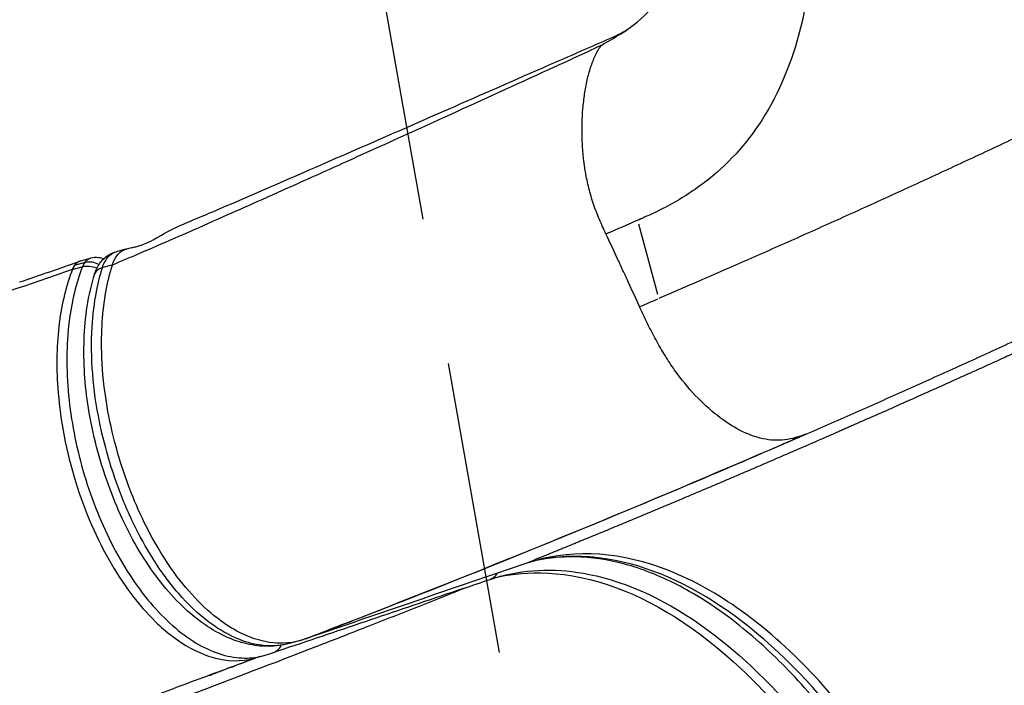
# Model space of a CAD drawing. Units: millimetres. Extents: x 0 to 59400, y 0 to 21000.
# Drawn here: x 6714 to 6874, y 10598 to 10706 of the extents above; entities that cross this region are included whole.
import ezdxf

# ---------------------------------------------------------------- set-up
doc = ezdxf.new("R2010")
doc.units = ezdxf.units.MM
doc.header["$LTSCALE"] = 15
doc.linetypes.add('HIDDEN2', pattern=[4.7625, 3.175, -1.5875])
for name, color, linetype in [('P001', 131, 'Continuous'), ('P019', 71, 'Continuous'), ('P901', 135, 'Continuous')]:
    doc.layers.add(name, color=color, linetype=linetype)

# ---------------------------------------------------------------- blocks, each defined once
blk = doc.blocks.new('PWS_バナナスライダーマット')
at = {"layer": 'P001'}
blk.add_lwpolyline([(307.53, -1961.06), (206.94, -1911.99)], dxfattribs=at)
at = {"layer": 'P901', "linetype": 'HIDDEN2'}
blk.add_lwpolyline([(-55.1, -2896.79), (16.28, -2931.6), (454.65, -2032.81), (307.53, -1961.06)], dxfattribs=at)

msp = doc.modelspace()

# ---------------------------------------------------------------- linework, layer by layer
at = {"layer": 'P001', "extrusion": (-1.22465e-16, -1, 2.96654e-13)}
for p, q in [((6817.72, 10661.41), (6814.65, 10672.84)), ((6731.29, 10668.76), (6729.8, 10668.37)), ((6722.78, 10665.53), (6724.24, 10665.92)), ((6723.18, 10666.25), (6724.64, 10666.63)), ((6724.01, 10666.86), (6725.63, 10667.29)), ((6729.09, 10666.18), (6727.63, 10665.79)), ((6759.48, 10605.17), (6757.86, 10604.74)), ((6751.97, 10602.32), (6753.59, 10602.75))]:
    msp.add_line(p, q, dxfattribs=at)
at = {"layer": 'P001', "extrusion": (-1.37865e-16, 2.19201e-16, -1)}
msp.add_ellipse((6808.86, 10702.31), major_axis=(4.55, 2.35), ratio=0.044539, start_param=1.667754, end_param=1.703513, dxfattribs=at)
at = {"layer": 'P001', "extrusion": (7.4294e-29, 1.87786e-28, -1)}
msp.add_ellipse((6725.87, 10663.85), major_axis=(2.79, -1.1), ratio=0.676377, start_param=3.926519, end_param=4.692287, dxfattribs=at)
at = {"layer": 'P001', "extrusion": (3.09517e-29, 3.98866e-29, -1)}
msp.add_ellipse((6726.03, 10664.14), major_axis=(2.37, -1.84), ratio=0.775865, start_param=3.719245, end_param=4.48671, dxfattribs=at)
at = {"layer": 'P001'}
for centre, major_axis, ratio, start_param, end_param in [((6729.15, 10663.84), (2.86, -0.89), 0.635493, 3.141483, 3.141592), ((6729.15, 10663.84), (2.86, -0.89), 0.635493, 2.389865, 3.101925), ((7078.27, 12130.74), (-1137.98, -1457.3), 0.539764, 0.77445, 0.776524), ((5358.9, 13354.81), (1881.01, -2483.25), 0.786903, -0.188464, -0.187963), ((6789.52, 10618), (0.96, -2.84), 0.839344, 1.267223, 1.267299), ((6789.52, 10618), (0.96, -2.84), 0.839368, 0.000012, 0.000068), ((6789.52, 10618), (0.96, -2.84), 0.839368, 0.031489, 0.597286), ((6754.33, 10606.12), (0.96, -2.84), 0.839336, 0.035633, 0.667458), ((6754.33, 10606.12), (0.96, -2.84), 0.839336, 0, 0.000532)]:
    msp.add_ellipse(centre, major_axis=major_axis, ratio=ratio, start_param=start_param, end_param=end_param, dxfattribs=at)
for points, knots in [([(6831.23, 10779.35), (6831.92, 10777.77), (6832.56, 10776.2), (6833.18, 10774.62), (6834.28, 10771.83), (6835.3, 10769.02), (6836.2, 10766.21), (6836.32, 10765.83), (6836.44, 10765.45), (6836.56, 10765.07), (6838.52, 10758.81), (6840, 10752.51), (6841.11, 10746.22), (6842.28, 10739.58), (6842.96, 10732.98), (6843.08, 10726.5), (6843.2, 10719.74), (6842.72, 10713.07), (6841.36, 10706.78), (6840.17, 10701.27), (6838.3, 10696.06), (6835.61, 10691.4), (6833.22, 10687.28), (6830.2, 10683.63), (6826.61, 10680.65), (6824.81, 10679.17), (6822.89, 10677.83), (6820.84, 10676.64), (6819.82, 10676.04), (6818.77, 10675.49), (6817.71, 10674.97), (6817.11, 10674.68), (6816.5, 10674.39), (6815.88, 10674.11), (6815.47, 10673.92), (6815.08, 10673.74), (6814.67, 10673.56), (6814.61, 10673.54), (6814.55, 10673.51), (6814.49, 10673.48), (6814.49, 10673.48), (6814.48, 10673.48), (6814.48, 10673.48)], [-0.6119643, -0.6119643, -0.6119643, -0.6119643, -0.5898717, -0.5898717, -0.5898717, -0.5508023, -0.5508023, -0.5508023, -0.5455082, -0.5455082, -0.5455082, -0.4587859, -0.4587859, -0.4587859, -0.3671765, -0.3671765, -0.3671765, -0.2716063, -0.2716063, -0.2716063, -0.1879874, -0.1879874, -0.1879874, -0.1140421, -0.1140421, -0.1140421, -0.0770694, -0.0770694, -0.0770694, -0.0585831, -0.0585831, -0.0585831, -0.0481007, -0.0481007, -0.0481007, -0.0411568, -0.0411568, -0.0411568, -0.0401364, -0.0401364, -0.0401364, -0.0400967, -0.0400967, -0.0400967, -0.0400967]), ([(7102.1, 10774.4), (7102.04, 10774.36), (7101.98, 10774.32), (7101.91, 10774.28), (7101.49, 10774.01), (7101.08, 10773.75), (7100.66, 10773.49), (7100.24, 10773.23), (7099.82, 10772.96), (7099.4, 10772.7), (7099, 10772.45), (7098.6, 10772.2), (7098.2, 10771.95), (7097.8, 10771.7), (7097.4, 10771.45), (7097, 10771.2), (7096.42, 10770.84), (7095.83, 10770.47), (7095.25, 10770.11), (7094.67, 10769.75), (7094.09, 10769.39), (7093.51, 10769.03), (7093.07, 10768.75), (7092.63, 10768.48), (7092.19, 10768.2), (7091.75, 10767.93), (7091.31, 10767.66), (7090.87, 10767.39), (7090.47, 10767.14), (7090.07, 10766.89), (7089.67, 10766.64), (7089.27, 10766.4), (7088.87, 10766.15), (7088.47, 10765.9), (7088.05, 10765.64), (7087.63, 10765.39), (7087.21, 10765.13), (7086.8, 10764.87), (7086.38, 10764.62), (7085.96, 10764.36), (7085.12, 10763.84), (7084.28, 10763.33), (7083.44, 10762.81), (7083.03, 10762.56), (7082.63, 10762.31), (7082.22, 10762.07), (7081.82, 10761.82), (7081.41, 10761.57), (7081, 10761.32), (7080.2, 10760.83), (7079.39, 10760.33), (7078.58, 10759.84), (7077.77, 10759.35), (7076.97, 10758.86), (7076.16, 10758.37), (7075.36, 10757.88), (7074.55, 10757.39), (7073.75, 10756.9), (7072.94, 10756.41), (7072.13, 10755.92), (7071.32, 10755.44), (7070.63, 10755.02), (7069.94, 10754.6), (7069.24, 10754.18), (7068.55, 10753.76), (7067.85, 10753.34), (7067.16, 10752.93), (7066.46, 10752.51), (7065.77, 10752.09), (7065.07, 10751.67), (7064.38, 10751.26), (7063.68, 10750.84), (7062.98, 10750.43), (7061.66, 10749.63), (7060.33, 10748.84), (7059, 10748.05), (7057.67, 10747.26), (7056.33, 10746.47), (7055, 10745.68), (7054.59, 10745.44), (7054.19, 10745.2), (7053.78, 10744.96), (7053.37, 10744.72), (7052.97, 10744.48), (7052.56, 10744.24), (7052.15, 10744), (7051.74, 10743.76), (7051.32, 10743.51), (7050.91, 10743.27), (7050.5, 10743.03), (7050.09, 10742.79), (7049.26, 10742.3), (7048.44, 10741.82), (7047.62, 10741.34), (7047.21, 10741.1), (7046.81, 10740.86), (7046.4, 10740.63), (7046.01, 10740.4), (7045.62, 10740.17), (7045.23, 10739.94), (7044.84, 10739.71), (7044.44, 10739.49), (7044.05, 10739.26), (7043.85, 10739.14), (7043.64, 10739.02), (7043.44, 10738.9), (7043.24, 10738.78), (7043.03, 10738.66), (7042.83, 10738.55), (7042.62, 10738.43), (7042.42, 10738.31), (7042.21, 10738.19), (7042.01, 10738.07), (7041.8, 10737.95), (7041.6, 10737.83), (7041.2, 10737.6), (7040.8, 10737.37), (7040.4, 10737.14), (7040.01, 10736.91), (7039.61, 10736.68), (7039.21, 10736.45), (7038.79, 10736.21), (7038.37, 10735.96), (7037.95, 10735.72), (7037.53, 10735.48), (7037.1, 10735.23), (7036.68, 10734.99), (7036, 10734.6), (7035.32, 10734.21), (7034.64, 10733.81), (7033.96, 10733.42), (7033.28, 10733.03), (7032.6, 10732.64), (7032.19, 10732.41), (7031.78, 10732.18), (7031.38, 10731.94), (7030.97, 10731.71), (7030.56, 10731.48), (7030.15, 10731.24), (7029.83, 10731.06), (7029.52, 10730.88), (7029.2, 10730.7), (7028.88, 10730.51), (7028.56, 10730.33), (7028.24, 10730.15), (7027.83, 10729.92), (7027.42, 10729.68), (7027.01, 10729.45), (7026.61, 10729.22), (7026.2, 10728.99), (7025.79, 10728.76), (7024.28, 10727.9), (7022.77, 10727.05), (7021.26, 10726.19), (7020.83, 10725.95), (7020.4, 10725.71), (7019.97, 10725.47), (7019.54, 10725.22), (7019.11, 10724.98), (7018.68, 10724.74), (7018.43, 10724.6), (7018.18, 10724.46), (7017.93, 10724.32), (7017.68, 10724.18), (7017.43, 10724.03), (7017.17, 10723.89), (7016.35, 10723.43), (7015.54, 10722.97), (7014.72, 10722.51), (7013.94, 10722.08), (7013.17, 10721.65), (7012.4, 10721.22), (7011.62, 10720.79), (7010.85, 10720.36), (7010.08, 10719.93), (7009.57, 10719.64), (7009.06, 10719.36), (7008.55, 10719.08), (7008.04, 10718.79), (7007.52, 10718.51), (7007.01, 10718.23), (7006.18, 10717.76), (7005.34, 10717.3), (7004.5, 10716.84), (7003.79, 10716.45), (7003.07, 10716.05), (7002.35, 10715.66), (7001.63, 10715.26), (7000.91, 10714.87), (7000.19, 10714.47), (6999.77, 10714.24), (6999.35, 10714.01), (6998.94, 10713.78), (6998.52, 10713.56), (6998.1, 10713.33), (6997.68, 10713.1), (6997.4, 10712.94), (6997.12, 10712.79), (6996.84, 10712.64), (6996.55, 10712.48), (6996.27, 10712.33), (6995.99, 10712.17), (6995.58, 10711.95), (6995.16, 10711.72), (6994.75, 10711.5), (6994.33, 10711.27), (6993.92, 10711.05), (6993.51, 10710.82), (6993.09, 10710.6), (6992.68, 10710.37), (6992.27, 10710.15), (6991.86, 10709.93), (6991.44, 10709.7), (6991.03, 10709.48), (6990.71, 10709.31), (6990.4, 10709.14), (6990.08, 10708.96), (6989.76, 10708.79), (6989.44, 10708.62), (6989.13, 10708.45), (6988.29, 10708), (6987.45, 10707.54), (6986.6, 10707.09), (6985.76, 10706.64), (6984.91, 10706.18), (6984.07, 10705.73), (6983.65, 10705.51), (6983.23, 10705.28), (6982.81, 10705.06), (6982.39, 10704.83), (6981.97, 10704.61), (6981.55, 10704.38), (6981.11, 10704.15), (6980.68, 10703.92), (6980.24, 10703.68), (6979.81, 10703.45), (6979.37, 10703.22), (6978.94, 10702.99), (6977.23, 10702.08), (6975.54, 10701.18), (6973.84, 10700.29), (6973.47, 10700.09), (6973.09, 10699.89), (6972.72, 10699.7), (6972.35, 10699.5), (6971.98, 10699.3), (6971.6, 10699.11), (6971.19, 10698.89), (6970.77, 10698.67), (6970.35, 10698.45), (6969, 10697.74), (6967.65, 10697.03), (6966.3, 10696.33), (6964.95, 10695.62), (6963.6, 10694.92), (6962.25, 10694.21), (6960.55, 10693.33), (6958.86, 10692.45), (6957.16, 10691.58), (6955.46, 10690.7), (6953.75, 10689.82), (6952.05, 10688.95), (6951.51, 10688.67), (6950.96, 10688.4), (6950.42, 10688.12), (6949.88, 10687.84), (6949.34, 10687.56), (6948.8, 10687.29), (6947.95, 10686.86), (6947.11, 10686.43), (6946.27, 10686), (6945.42, 10685.57), (6944.58, 10685.14), (6943.74, 10684.72), (6942.82, 10684.26), (6941.91, 10683.79), (6941, 10683.33), (6940.09, 10682.87), (6939.17, 10682.42), (6938.26, 10681.96), (6937.81, 10681.73), (6937.37, 10681.51), (6936.92, 10681.28), (6936.5, 10681.07), (6936.08, 10680.86), (6935.66, 10680.65), (6934.82, 10680.24), (6933.99, 10679.82), (6933.15, 10679.4), (6932.3, 10678.98), (6931.46, 10678.56), (6930.61, 10678.14), (6929.77, 10677.72), (6928.92, 10677.3), (6928.07, 10676.88), (6927.65, 10676.67), (6927.23, 10676.46), (6926.8, 10676.25), (6926.38, 10676.04), (6925.95, 10675.84), (6925.53, 10675.63), (6925.02, 10675.37), (6924.5, 10675.12), (6923.99, 10674.87), (6923.56, 10674.66), (6923.13, 10674.45), (6922.7, 10674.23), (6922.27, 10674.02), (6921.84, 10673.81), (6921.41, 10673.6), (6920.57, 10673.19), (6919.72, 10672.78), (6918.88, 10672.37), (6918.04, 10671.95), (6917.2, 10671.54), (6916.35, 10671.13), (6915.51, 10670.73), (6914.68, 10670.32), (6913.84, 10669.91), (6913.41, 10669.71), (6912.99, 10669.5), (6912.57, 10669.3), (6912.14, 10669.09), (6911.72, 10668.89), (6911.3, 10668.68), (6910.45, 10668.27), (6909.59, 10667.86), (6908.74, 10667.45), (6907.89, 10667.04), (6907.03, 10666.63), (6906.18, 10666.22), (6905.51, 10665.9), (6904.83, 10665.58), (6904.16, 10665.26), (6903.48, 10664.93), (6902.81, 10664.61), (6902.13, 10664.29), (6901.27, 10663.88), (6900.41, 10663.47), (6899.55, 10663.06), (6899.13, 10662.86), (6898.7, 10662.66), (6898.28, 10662.46), (6897.86, 10662.26), (6897.44, 10662.06), (6897.01, 10661.86), (6896.33, 10661.54), (6895.65, 10661.22), (6894.97, 10660.9), (6894.29, 10660.58), (6893.61, 10660.26), (6892.93, 10659.94), (6892.08, 10659.55), (6891.23, 10659.15), (6890.39, 10658.75), (6890.17, 10658.65), (6889.96, 10658.55), (6889.75, 10658.45), (6889.54, 10658.35), (6889.33, 10658.26), (6889.11, 10658.16), (6888.89, 10658.05), (6888.66, 10657.94), (6888.43, 10657.84), (6888.2, 10657.73), (6887.98, 10657.62), (6887.75, 10657.52), (6886.88, 10657.11), (6886.01, 10656.71), (6885.14, 10656.31), (6884.27, 10655.9), (6883.4, 10655.5), (6882.53, 10655.1), (6881.62, 10654.68), (6880.7, 10654.25), (6879.78, 10653.83), (6878.86, 10653.41), (6877.94, 10652.98), (6877.02, 10652.56), (6876.16, 10652.17), (6875.31, 10651.78), (6874.45, 10651.39), (6873.59, 10651), (6872.73, 10650.6), (6871.87, 10650.21), (6871.01, 10649.82), (6870.15, 10649.43), (6869.29, 10649.04), (6868.43, 10648.65), (6867.57, 10648.27), (6866.71, 10647.88), (6865.54, 10647.35), (6864.37, 10646.82), (6863.21, 10646.3), (6862.04, 10645.78), (6860.88, 10645.26), (6859.71, 10644.74), (6859.28, 10644.54), (6858.85, 10644.35), (6858.42, 10644.16), (6857.99, 10643.97), (6857.56, 10643.78), (6857.13, 10643.59), (6856.7, 10643.4), (6856.27, 10643.21), (6855.84, 10643.02), (6855.41, 10642.82), (6854.98, 10642.63), (6854.54, 10642.44), (6853.68, 10642.06), (6852.81, 10641.68), (6851.94, 10641.29), (6851.07, 10640.91), (6850.2, 10640.53), (6849.33, 10640.14), (6849.11, 10640.05), (6848.89, 10639.95), (6848.67, 10639.85), (6848.45, 10639.76), (6848.24, 10639.66), (6848.02, 10639.57), (6847.8, 10639.47), (6847.58, 10639.38), (6847.36, 10639.28), (6847.15, 10639.18), (6846.93, 10639.09), (6846.71, 10638.99), (6846.27, 10638.8), (6845.84, 10638.61), (6845.4, 10638.42), (6844.97, 10638.23), (6844.54, 10638.04), (6844.1, 10637.85), (6842.9, 10637.33), (6841.69, 10636.8), (6840.49, 10636.28), (6839.89, 10636.02), (6839.29, 10635.76), (6838.69, 10635.5), (6838.09, 10635.24), (6837.49, 10634.98), (6836.88, 10634.72), (6835.99, 10634.34), (6835.1, 10633.95), (6834.2, 10633.56), (6833.3, 10633.18), (6832.41, 10632.79), (6831.51, 10632.41), (6831.07, 10632.22), (6830.64, 10632.04), (6830.21, 10631.85), (6829.77, 10631.67), (6829.34, 10631.48), (6828.9, 10631.3), (6828.47, 10631.11), (6828.03, 10630.93), (6827.6, 10630.74), (6827.16, 10630.56), (6826.73, 10630.37), (6826.3, 10630.19), (6825.4, 10629.81), (6824.51, 10629.43), (6823.62, 10629.06), (6823.17, 10628.87), (6822.73, 10628.68), (6822.28, 10628.49), (6821.84, 10628.3), (6821.39, 10628.11), (6820.94, 10627.93), (6820.51, 10627.74), (6820.08, 10627.56), (6819.65, 10627.38), (6819.22, 10627.2), (6818.78, 10627.02), (6818.35, 10626.84), (6817.49, 10626.48), (6816.62, 10626.11), (6815.76, 10625.75), (6815.31, 10625.57), (6814.87, 10625.38), (6814.43, 10625.2), (6813.98, 10625.01), (6813.54, 10624.83), (6813.09, 10624.64), (6812.65, 10624.46), (6812.21, 10624.27), (6811.76, 10624.09), (6811.32, 10623.9), (6810.87, 10623.72), (6810.43, 10623.53), (6809.54, 10623.17), (6808.65, 10622.8), (6807.77, 10622.43), (6807.32, 10622.25), (6806.88, 10622.07), (6806.44, 10621.88), (6805.99, 10621.7), (6805.55, 10621.52), (6805.11, 10621.34), (6804.89, 10621.25), (6804.67, 10621.16), (6804.46, 10621.07), (6804.24, 10620.98), (6804.02, 10620.89), (6803.8, 10620.8), (6803.37, 10620.62), (6802.94, 10620.45), (6802.51, 10620.27), (6802.29, 10620.18), (6802.08, 10620.09), (6801.86, 10620), (6801.64, 10619.92), (6801.43, 10619.83), (6801.21, 10619.74), (6801, 10619.65), (6800.78, 10619.56), (6800.56, 10619.47), (6800.35, 10619.39), (6800.13, 10619.3), (6799.92, 10619.21), (6798.8, 10618.76), (6797.69, 10618.3), (6796.57, 10617.85), (6796.47, 10617.81), (6796.38, 10617.77), (6796.28, 10617.73)], [0.0000357, 0.0000357, 0.0000357, 0.0000357, 0.0006921, 0.0006921, 0.0006921, 0.0049412, 0.0049412, 0.0049412, 0.0091903, 0.0091903, 0.0091903, 0.0132743, 0.0132743, 0.0132743, 0.0173582, 0.0173582, 0.0173582, 0.0233187, 0.0233187, 0.0233187, 0.0292791, 0.0292791, 0.0292791, 0.033818, 0.033818, 0.033818, 0.0383568, 0.0383568, 0.0383568, 0.0424694, 0.0424694, 0.0424694, 0.0465821, 0.0465821, 0.0465821, 0.0508478, 0.0508478, 0.0508478, 0.0551135, 0.0551135, 0.0551135, 0.0636348, 0.0636348, 0.0636348, 0.0677394, 0.0677394, 0.0677394, 0.0718441, 0.0718441, 0.0718441, 0.080028, 0.080028, 0.080028, 0.088212, 0.088212, 0.088212, 0.0964079, 0.0964079, 0.0964079, 0.1046193, 0.1046193, 0.1046193, 0.1116749, 0.1116749, 0.1116749, 0.1187305, 0.1187305, 0.1187305, 0.1257838, 0.1257838, 0.1257838, 0.1328372, 0.1328372, 0.1328372, 0.1462755, 0.1462755, 0.1462755, 0.1597138, 0.1597138, 0.1597138, 0.1638065, 0.1638065, 0.1638065, 0.1678992, 0.1678992, 0.1678992, 0.1720639, 0.1720639, 0.1720639, 0.1762287, 0.1762287, 0.1762287, 0.1845555, 0.1845555, 0.1845555, 0.1886622, 0.1886622, 0.1886622, 0.1926304, 0.1926304, 0.1926304, 0.1965987, 0.1965987, 0.1965987, 0.1986565, 0.1986565, 0.1986565, 0.2007143, 0.2007143, 0.2007143, 0.2027812, 0.2027812, 0.2027812, 0.2048481, 0.2048481, 0.2048481, 0.2088347, 0.2088347, 0.2088347, 0.2128213, 0.2128213, 0.2128213, 0.2170294, 0.2170294, 0.2170294, 0.2212375, 0.2212375, 0.2212375, 0.228036, 0.228036, 0.228036, 0.2348344, 0.2348344, 0.2348344, 0.2389203, 0.2389203, 0.2389203, 0.2430062, 0.2430062, 0.2430062, 0.2462179, 0.2462179, 0.2462179, 0.2494297, 0.2494297, 0.2494297, 0.2535291, 0.2535291, 0.2535291, 0.2576284, 0.2576284, 0.2576284, 0.2727021, 0.2727021, 0.2727021, 0.2769774, 0.2769774, 0.2769774, 0.2812527, 0.2812527, 0.2812527, 0.2837505, 0.2837505, 0.2837505, 0.2862482, 0.2862482, 0.2862482, 0.2944136, 0.2944136, 0.2944136, 0.3021346, 0.3021346, 0.3021346, 0.3098556, 0.3098556, 0.3098556, 0.3149672, 0.3149672, 0.3149672, 0.3200788, 0.3200788, 0.3200788, 0.3283729, 0.3283729, 0.3283729, 0.3354789, 0.3354789, 0.3354789, 0.3425849, 0.3425849, 0.3425849, 0.3467152, 0.3467152, 0.3467152, 0.3508454, 0.3508454, 0.3508454, 0.35364, 0.35364, 0.35364, 0.3564347, 0.3564347, 0.3564347, 0.3605459, 0.3605459, 0.3605459, 0.3646572, 0.3646572, 0.3646572, 0.3687598, 0.3687598, 0.3687598, 0.3728625, 0.3728625, 0.3728625, 0.3760183, 0.3760183, 0.3760183, 0.3791741, 0.3791741, 0.3791741, 0.3875025, 0.3875025, 0.3875025, 0.3958308, 0.3958308, 0.3958308, 0.3999663, 0.3999663, 0.3999663, 0.4041017, 0.4041017, 0.4041017, 0.4083756, 0.4083756, 0.4083756, 0.4126495, 0.4126495, 0.4126495, 0.4293879, 0.4293879, 0.4293879, 0.4330603, 0.4330603, 0.4330603, 0.4367327, 0.4367327, 0.4367327, 0.4408467, 0.4408467, 0.4408467, 0.4541086, 0.4541086, 0.4541086, 0.4673705, 0.4673705, 0.4673705, 0.4840288, 0.4840288, 0.4840288, 0.5006871, 0.5006871, 0.5006871, 0.5059858, 0.5059858, 0.5059858, 0.5112846, 0.5112846, 0.5112846, 0.5195276, 0.5195276, 0.5195276, 0.5277706, 0.5277706, 0.5277706, 0.5366814, 0.5366814, 0.5366814, 0.5455921, 0.5455921, 0.5455921, 0.5499693, 0.5499693, 0.5499693, 0.5540552, 0.5540552, 0.5540552, 0.5622334, 0.5622334, 0.5622334, 0.5704561, 0.5704561, 0.5704561, 0.5786789, 0.5786789, 0.5786789, 0.5827841, 0.5827841, 0.5827841, 0.5868892, 0.5868892, 0.5868892, 0.5918672, 0.5918672, 0.5918672, 0.596029, 0.596029, 0.596029, 0.6001908, 0.6001908, 0.6001908, 0.6083757, 0.6083757, 0.6083757, 0.6165607, 0.6165607, 0.6165607, 0.6247121, 0.6247121, 0.6247121, 0.6288102, 0.6288102, 0.6288102, 0.6329082, 0.6329082, 0.6329082, 0.6411656, 0.6411656, 0.6411656, 0.6494229, 0.6494229, 0.6494229, 0.6559504, 0.6559504, 0.6559504, 0.6624779, 0.6624779, 0.6624779, 0.6708126, 0.6708126, 0.6708126, 0.6748908, 0.6748908, 0.6748908, 0.678969, 0.678969, 0.678969, 0.6855175, 0.6855175, 0.6855175, 0.692066, 0.692066, 0.692066, 0.7002279, 0.7002279, 0.7002279, 0.7022696, 0.7022696, 0.7022696, 0.7043113, 0.7043113, 0.7043113, 0.7065047, 0.7065047, 0.7065047, 0.7086982, 0.7086982, 0.7086982, 0.7170711, 0.7170711, 0.7170711, 0.725444, 0.725444, 0.725444, 0.7342875, 0.7342875, 0.7342875, 0.743131, 0.743131, 0.743131, 0.7513705, 0.7513705, 0.7513705, 0.7596099, 0.7596099, 0.7596099, 0.7678442, 0.7678442, 0.7678442, 0.7760786, 0.7760786, 0.7760786, 0.7872436, 0.7872436, 0.7872436, 0.7984086, 0.7984086, 0.7984086, 0.8025297, 0.8025297, 0.8025297, 0.8066508, 0.8066508, 0.8066508, 0.8107779, 0.8107779, 0.8107779, 0.814905, 0.814905, 0.814905, 0.8231702, 0.8231702, 0.8231702, 0.8314412, 0.8314412, 0.8314412, 0.8335079, 0.8335079, 0.8335079, 0.8355745, 0.8355745, 0.8355745, 0.8376346, 0.8376346, 0.8376346, 0.8396947, 0.8396947, 0.8396947, 0.8438129, 0.8438129, 0.8438129, 0.847931, 0.847931, 0.847931, 0.8593818, 0.8593818, 0.8593818, 0.8651072, 0.8651072, 0.8651072, 0.8708326, 0.8708326, 0.8708326, 0.8793578, 0.8793578, 0.8793578, 0.887883, 0.887883, 0.887883, 0.8920008, 0.8920008, 0.8920008, 0.8961186, 0.8961186, 0.8961186, 0.9002369, 0.9002369, 0.9002369, 0.9043551, 0.9043551, 0.9043551, 0.9128052, 0.9128052, 0.9128052, 0.9170302, 0.9170302, 0.9170302, 0.9212552, 0.9212552, 0.9212552, 0.9253448, 0.9253448, 0.9253448, 0.9294344, 0.9294344, 0.9294344, 0.9376136, 0.9376136, 0.9376136, 0.941802, 0.941802, 0.941802, 0.9459904, 0.9459904, 0.9459904, 0.9501788, 0.9501788, 0.9501788, 0.9543672, 0.9543672, 0.9543672, 0.9627252, 0.9627252, 0.9627252, 0.9669043, 0.9669043, 0.9669043, 0.9710833, 0.9710833, 0.9710833, 0.9731313, 0.9731313, 0.9731313, 0.9751794, 0.9751794, 0.9751794, 0.9792634, 0.9792634, 0.9792634, 0.9813043, 0.9813043, 0.9813043, 0.9833452, 0.9833452, 0.9833452, 0.9853861, 0.9853861, 0.9853861, 0.987427, 0.987427, 0.987427, 0.9979512, 0.9979512, 0.9979512, 0.9988646, 0.9988646, 0.9988646, 0.9988646]), ([(6841.05, 10638.42), (6843.68, 10639.57), (6846.31, 10640.72), (6848.94, 10641.88), (6851.57, 10643.04), (6854.2, 10644.21), (6856.82, 10645.38), (6859.43, 10646.55), (6862.04, 10647.72), (6864.68, 10648.91), (6867.32, 10650.1), (6869.98, 10651.32), (6872.63, 10652.53), (6875.27, 10653.74), (6877.89, 10654.94), (6880.52, 10656.16), (6883.15, 10657.38), (6885.8, 10658.62), (6888.43, 10659.86), (6891.07, 10661.09), (6893.71, 10662.34), (6896.35, 10663.59), (6898.99, 10664.85), (6901.64, 10666.11), (6904.29, 10667.38), (6906.94, 10668.66), (6909.6, 10669.94), (6912.25, 10671.23), (6914.91, 10672.53), (6917.56, 10673.82), (6920.21, 10675.13), (6922.86, 10676.43), (6925.5, 10677.74), (6928.16, 10679.06), (6930.81, 10680.38), (6933.48, 10681.71), (6936.13, 10683.05), (6938.79, 10684.39), (6941.44, 10685.73), (6944.09, 10687.08), (6946.75, 10688.43), (6949.42, 10689.79), (6952.07, 10691.16), (6954.73, 10692.53), (6957.39, 10693.9), (6960.04, 10695.28), (6962.7, 10696.67), (6965.36, 10698.06), (6968.02, 10699.46), (6970.69, 10700.86), (6973.36, 10702.27), (6976.03, 10703.69), (6978.69, 10705.11), (6981.36, 10706.53), (6984.02, 10707.96), (6986.68, 10709.39), (6989.34, 10710.83), (6992.01, 10712.28), (6994.68, 10713.73), (6997.36, 10715.19), (7000.03, 10716.66), (7002.7, 10718.12), (7005.36, 10719.59), (7008.02, 10721.06), (7010.69, 10722.54), (7013.36, 10724.03), (7016.03, 10725.52), (7018.7, 10727.02), (7021.38, 10728.53), (7024.05, 10730.04), (7026.72, 10731.55), (7029.39, 10733.07), (7032.05, 10734.59), (7034.72, 10736.12), (7037.38, 10737.64), (7040.05, 10739.19), (7042.72, 10740.73), (7045.41, 10742.29), (7048.09, 10743.85), (7050.76, 10745.41), (7053.42, 10746.97), (7056.1, 10748.54), (7058.77, 10750.12), (7061.46, 10751.7), (7064.14, 10753.3), (7066.82, 10754.89), (7069.5, 10756.49), (7072.18, 10758.1), (7072.64, 10758.38), (7073.11, 10758.66), (7073.58, 10758.94)], [0, 0, 0, 0, 0.0342732, 0.0342732, 0.0342732, 0.0685464, 0.0685464, 0.0685464, 0.1028196, 0.1028196, 0.1028196, 0.1370927, 0.1370927, 0.1370927, 0.1713659, 0.1713659, 0.1713659, 0.2056391, 0.2056391, 0.2056391, 0.2399122, 0.2399122, 0.2399122, 0.2741854, 0.2741854, 0.2741854, 0.3084586, 0.3084586, 0.3084586, 0.3427318, 0.3427318, 0.3427318, 0.3770049, 0.3770049, 0.3770049, 0.4112781, 0.4112781, 0.4112781, 0.4455513, 0.4455513, 0.4455513, 0.4798245, 0.4798245, 0.4798245, 0.5140976, 0.5140976, 0.5140976, 0.5483708, 0.5483708, 0.5483708, 0.582644, 0.582644, 0.582644, 0.6169172, 0.6169172, 0.6169172, 0.6511903, 0.6511903, 0.6511903, 0.6854635, 0.6854635, 0.6854635, 0.7197367, 0.7197367, 0.7197367, 0.7540098, 0.7540098, 0.7540098, 0.788283, 0.788283, 0.788283, 0.8225562, 0.8225562, 0.8225562, 0.8568294, 0.8568294, 0.8568294, 0.8911025, 0.8911025, 0.8911025, 0.9253757, 0.9253757, 0.9253757, 0.9596489, 0.9596489, 0.9596489, 0.9939221, 0.9939221, 0.9939221, 0.9999048, 0.9999048, 0.9999048, 0.9999048]), ([(6954.03, 10725.98), (6953.77, 10725.84), (6953.51, 10725.7), (6953.24, 10725.57), (6950.55, 10724.15), (6947.87, 10722.74), (6945.18, 10721.34), (6942.49, 10719.93), (6939.79, 10718.53), (6937.1, 10717.15), (6934.42, 10715.76), (6931.74, 10714.39), (6929.06, 10713.02), (6926.37, 10711.65), (6923.68, 10710.28), (6920.99, 10708.92), (6918.29, 10707.57), (6915.61, 10706.22), (6912.93, 10704.89), (6910.25, 10703.55), (6907.58, 10702.23), (6904.91, 10700.91), (6902.23, 10699.59), (6899.55, 10698.28), (6896.87, 10696.97), (6894.19, 10695.67), (6891.53, 10694.38), (6888.85, 10693.09), (6886.17, 10691.8), (6883.48, 10690.51), (6880.8, 10689.24), (6878.12, 10687.97), (6875.46, 10686.71), (6872.79, 10685.45), (6870.12, 10684.2), (6867.44, 10682.95), (6864.78, 10681.72), (6862.11, 10680.48), (6859.45, 10679.25), (6856.79, 10678.04), (6854.13, 10676.82), (6851.47, 10675.6), (6848.8, 10674.4), (6846.14, 10673.2), (6843.48, 10672), (6840.81, 10670.81), (6838.14, 10669.62), (6835.46, 10668.43), (6832.8, 10667.26), (6830.15, 10666.09), (6827.52, 10664.94), (6824.87, 10663.79), (6822.55, 10662.79), (6820.22, 10661.78), (6817.9, 10660.78)], [0, 0, 0, 0, 0.005778, 0.005778, 0.005778, 0.064699, 0.064699, 0.064699, 0.123621, 0.123621, 0.123621, 0.182543, 0.182543, 0.182543, 0.241464, 0.241464, 0.241464, 0.300386, 0.300386, 0.300386, 0.359308, 0.359308, 0.359308, 0.418229, 0.418229, 0.418229, 0.477151, 0.477151, 0.477151, 0.536073, 0.536073, 0.536073, 0.594994, 0.594994, 0.594994, 0.653916, 0.653916, 0.653916, 0.712838, 0.712838, 0.712838, 0.771759, 0.771759, 0.771759, 0.830681, 0.830681, 0.830681, 0.889603, 0.889603, 0.889603, 0.948524, 0.948524, 0.948524, 1, 1, 1, 1]), ([(6808.55, 10701.91), (6809.72, 10702.58), (6810.74, 10703.12), (6811.69, 10703.73), (6813.58, 10704.94), (6815.23, 10706.29), (6816.66, 10707.83), (6818.08, 10709.36), (6819.31, 10711.08), (6820.31, 10712.97)], [-41.563852, -41.563852, -41.563852, -41.563852, -40.359733, -40.359733, -40.359733, -37.968946, -37.968946, -37.968946, -35.597868, -35.597868, -35.597868, -35.597868]), ([(6731.49, 10668.82), (6731.78, 10668.9), (6732.07, 10668.96), (6732.56, 10669.08), (6732.78, 10669.12), (6733.23, 10669.23), (6733.44, 10669.29), (6733.96, 10669.45), (6734.29, 10669.58), (6735.61, 10670.15), (6736.79, 10670.86), (6739.18, 10672.19), (6740.44, 10672.75), (6742.69, 10673.69), (6743.77, 10674.14), (6748.07, 10675.97), (6751.42, 10677.4), (6763.55, 10682.7), (6772.63, 10686.65), (6787.12, 10693.01), (6792.57, 10695.4), (6800.76, 10698.99), (6803.48, 10700.16), (6807.52, 10701.95), (6809.09, 10702.61), (6811.04, 10703.5), (6811.56, 10703.76), (6812.48, 10704.27), (6812.88, 10704.53), (6813.09, 10704.68), (6813.12, 10704.7), (6813.14, 10704.72)], [0, 0, 0, 0, 0.097555, 0.097555, 0.191022, 0.191022, 0.321989, 0.321989, 0.530117, 0.530117, 1.068236, 1.068236, 1.532099, 1.532099, 2.000237, 2.000237, 3.404075, 3.404075, 7.240079, 7.240079, 9.552714, 9.552714, 10.708757, 10.708757, 11.28932, 11.28932, 11.551393, 11.551393, 11.851186, 11.851186, 11.916643, 11.916643, 11.916643, 11.916643]), ([(6808.35, 10701.8), (6808.18, 10701.71), (6808.02, 10701.63), (6807.85, 10701.55), (6806.51, 10700.9), (6805.21, 10700.3), (6803.92, 10699.71), (6802.94, 10699.26), (6801.96, 10698.81), (6800.98, 10698.37), (6795.6, 10695.9), (6790.24, 10693.46), (6784.91, 10691.03), (6783.02, 10690.17), (6781.13, 10689.31), (6779.24, 10688.45)], [1.603813, 1.603813, 1.603813, 1.603813, 1.717941, 1.717941, 1.717941, 2.62793, 2.62793, 2.62793, 3.319594, 3.319594, 3.319594, 7.121896, 7.121896, 7.121896, 8.471073, 8.471073, 8.471073, 8.471073]), ([(6805.81, 10682.31), (6805.73, 10682.86), (6805.67, 10683.41), (6805.62, 10683.96), (6805.53, 10684.84), (6805.47, 10685.71), (6805.44, 10686.57), (6805.38, 10688.3), (6805.42, 10689.98), (6805.56, 10691.59), (6805.63, 10692.4), (6805.72, 10693.19), (6805.83, 10693.96), (6805.94, 10694.73), (6806.08, 10695.48), (6806.24, 10696.2), (6806.41, 10696.93), (6806.6, 10697.62), (6806.81, 10698.29), (6807.03, 10698.95), (6807.27, 10699.58), (6807.54, 10700.16), (6807.82, 10700.74), (6808.12, 10701.28), (6808.45, 10701.76), (6808.49, 10701.81), (6808.52, 10701.85), (6808.55, 10701.91)], [0.3339187, 0.3339187, 0.3339187, 0.3339187, 0.3817069, 0.3817069, 0.3817069, 0.4580484, 0.4580484, 0.4580484, 0.6107312, 0.6107312, 0.6107312, 0.6870726, 0.6870726, 0.6870726, 0.7634141, 0.7634141, 0.7634141, 0.8397555, 0.8397555, 0.8397555, 0.9160969, 0.9160969, 0.9160969, 0.9924383, 0.9924383, 0.9924383, 0.9999888, 0.9999888, 0.9999888, 0.9999888]), ([(6779.24, 10688.45), (6775.33, 10686.67), (6771.41, 10684.9), (6767.52, 10683.14), (6764.76, 10681.88), (6761.99, 10680.65), (6759.24, 10679.4), (6757.03, 10678.41), (6754.8, 10677.44), (6752.61, 10676.44), (6750.81, 10675.62), (6748.98, 10674.83), (6747.17, 10674.03), (6744.99, 10673.06), (6742.83, 10672.07), (6740.63, 10671.13), (6738.69, 10670.31), (6736.8, 10669.46), (6734.89, 10668.64), (6733.93, 10668.23), (6732.98, 10667.8), (6732.03, 10667.4), (6731.35, 10667.11), (6730.65, 10666.84), (6729.99, 10666.53), (6729.73, 10666.4), (6729.46, 10666.29), (6729.17, 10666.2)], [-1, -1, -1, -1, -0.7754408, -0.7754408, -0.7754408, -0.616135, -0.616135, -0.616135, -0.4885981, -0.4885981, -0.4885981, -0.383713, -0.383713, -0.383713, -0.2571745, -0.2571745, -0.2571745, -0.1459902, -0.1459902, -0.1459902, -0.090398, -0.090398, -0.090398, -0.0507007, -0.0507007, -0.0507007, -0.0348058, -0.0348058, -0.0348058, -0.0348058]), ([(6809.3, 10671.25), (6809.12, 10671.64), (6808.94, 10672.03), (6808.76, 10672.42), (6808.58, 10672.81), (6808.41, 10673.21), (6808.23, 10673.61), (6808.06, 10674.01), (6807.9, 10674.42), (6807.74, 10674.83), (6807.58, 10675.24), (6807.43, 10675.66), (6807.28, 10676.08), (6806.99, 10676.93), (6806.74, 10677.8), (6806.52, 10678.67), (6806.3, 10679.55), (6806.12, 10680.43), (6805.97, 10681.32), (6805.91, 10681.65), (6805.86, 10681.98), (6805.81, 10682.31)], [0, 0, 0, 0, 0.0381705, 0.0381705, 0.0381705, 0.0763413, 0.0763413, 0.0763413, 0.114512, 0.114512, 0.114512, 0.1526827, 0.1526827, 0.1526827, 0.2290241, 0.2290241, 0.2290241, 0.3053655, 0.3053655, 0.3053655, 0.3339187, 0.3339187, 0.3339187, 0.3339187]), ([(6814.48, 10673.48), (6814.48, 10673.48), (6814.48, 10673.48), (6814.47, 10673.48), (6813.48, 10673.04), (6812.54, 10672.64), (6811.56, 10672.21), (6810.93, 10671.94), (6810.3, 10671.67), (6809.69, 10671.41), (6809.56, 10671.35), (6809.43, 10671.3), (6809.3, 10671.25)], [-0.04009669, -0.04009669, -0.04009669, -0.04009669, -0.04005697, -0.04005697, -0.04005697, -0.02387757, -0.02387757, -0.02387757, -0.01350181, -0.01350181, -0.01350181, -0.01139507, -0.01139507, -0.01139507, -0.01139507]), ([(6814.76, 10659.44), (6814.16, 10660.75), (6813.55, 10662.06), (6812.94, 10663.38), (6812.65, 10664.02), (6812.35, 10664.67), (6812.06, 10665.3), (6811.75, 10665.97), (6811.44, 10666.63), (6811.12, 10667.32), (6810.54, 10668.57), (6809.93, 10669.88), (6809.3, 10671.25)], [-1, -1, -1, -1, -0.6648683, -0.6648683, -0.6648683, -0.5, -0.5, -0.5, -0.3237415, -0.3237415, -0.3237415, -0.0000096, -0.0000096, -0.0000096, -0.0000096]), ([(6727.76, 10667.21), (6727.5, 10667.3), (6727.22, 10667.36), (6726.51, 10667.43), (6726.07, 10667.41), (6725.64, 10667.29), (6725.63, 10667.29), (6725.63, 10667.29)], [0.13407931, 0.13407931, 0.13407931, 0.13407931, 0.16429596, 0.16429596, 0.20479776, 0.20479776, 0.20537034, 0.20537034, 0.20537034, 0.20537034]), ([(6726.29, 10664.74), (6726.38, 10665.04), (6726.5, 10665.34), (6726.78, 10665.93), (6726.95, 10666.21), (6727.34, 10666.77), (6727.57, 10667.04), (6728.1, 10667.53), (6728.4, 10667.75), (6729.07, 10668.12), (6729.43, 10668.27), (6729.8, 10668.37)], [0.0000094, 0.0000094, 0.0000094, 0.0000094, 0.0713551, 0.0713551, 0.1427008, 0.1427008, 0.2140464, 0.2140464, 0.2853921, 0.2853921, 0.3567378, 0.3567378, 0.3567378, 0.3567378]), ([(6727.55, 10665.77), (6727.66, 10666.15), (6727.81, 10666.49), (6728.25, 10667.29), (6728.58, 10667.68), (6729.21, 10668.15), (6729.5, 10668.29), (6729.8, 10668.37)], [0, 0, 0, 0, 0.0956111, 0.0956111, 0.248589, 0.248589, 0.3567378, 0.3567378, 0.3567378, 0.3567378]), ([(6729.17, 10666.2), (6729.35, 10666.77), (6729.59, 10667.27), (6730.19, 10668.1), (6730.56, 10668.43), (6731.12, 10668.7), (6731.27, 10668.76), (6731.42, 10668.8)], [-1.1368964, -1.1368964, -1.1368964, -1.1368964, -0.9033587, -0.9033587, -0.6539582, -0.6539582, -0.5650269, -0.5650269, -0.5650269, -0.5650269]), ([(6724.32, 10665.94), (6723.29, 10663.33), (6722.55, 10660.31), (6721.69, 10653.29), (6721.67, 10649.22), (6722.46, 10641.02), (6723.25, 10636.9), (6725.57, 10628.76), (6727.14, 10624.75), (6730.85, 10617.44), (6733, 10614.14), (6737.65, 10608.62), (6740.16, 10606.4), (6745.22, 10603.35), (6747.78, 10602.5), (6751.32, 10602.35), (6752.4, 10602.45), (6753.5, 10602.72), (6753.55, 10602.73), (6753.59, 10602.75)], [0, 0, 0, 0, 1.054883, 1.054883, 2.251514, 2.251514, 3.400797, 3.400797, 4.591972, 4.591972, 5.783235, 5.783235, 6.983683, 6.983683, 8.186055, 8.186055, 8.731154, 8.731154, 8.756242, 8.756242, 8.756242, 8.756242]), ([(6724.72, 10666.66), (6724.64, 10666.56), (6724.57, 10666.45), (6724.44, 10666.21), (6724.37, 10666.08), (6724.32, 10665.94)], [0, 0, 0, 0, 0.02401417, 0.02401417, 0.04794913, 0.04794913, 0.04794913, 0.04794913]), ([(6742.54, 10612.2), (6741.22, 10613.6), (6739.95, 10615.18), (6735.6, 10621.37), (6733.53, 10625.96), (6730.29, 10634.15), (6729.03, 10639.08), (6727.31, 10649.08), (6727.32, 10653.79), (6727.76, 10660.33), (6728.31, 10663.44), (6729.17, 10666.2)], [-3.909683, -3.909683, -3.909683, -3.909683, -3.722724, -3.722724, -3.239954, -3.239954, -2.47385, -2.47385, -1.39357, -1.39357, -0.271962, -0.271962, -0.271962, -0.271962]), ([(6722.7, 10665.51), (6721.68, 10662.94), (6720.96, 10660.01), (6720.13, 10653.49), (6720.05, 10649.93), (6720.62, 10641.91), (6721.42, 10637), (6724.37, 10627.04), (6726.26, 10622.52), (6730.81, 10614.43), (6733.4, 10610.98), (6737.06, 10607.42), (6737.92, 10606.68), (6738.76, 10606.03)], [-3.941008, -3.941008, -3.941008, -3.941008, -3.485889, -3.485889, -3.021771, -3.021771, -2.479543, -2.479543, -1.982147, -1.982147, -1.484968, -1.484968, -1.32919, -1.32919, -1.32919, -1.32919]), ([(6757.86, 10604.74), (6756.76, 10604.45), (6755.62, 10604.3), (6753.33, 10604.28), (6752.16, 10604.41), (6749.8, 10604.96), (6748.61, 10605.38), (6746.17, 10606.53), (6744.92, 10607.27), (6742.45, 10609.06), (6741.22, 10610.12), (6738.85, 10612.49), (6737.7, 10613.81), (6735.52, 10616.67), (6734.49, 10618.2), (6732.55, 10621.45), (6731.65, 10623.17), (6729.96, 10626.79), (6729.17, 10628.71), (6727.76, 10632.64), (6727.15, 10634.64), (6726.08, 10638.75), (6725.63, 10640.86), (6724.99, 10644.84), (6724.78, 10646.71), (6724.54, 10650.42), (6724.52, 10652.27), (6724.65, 10655.92), (6724.82, 10657.72), (6725.37, 10661.3), (6725.77, 10663.07), (6726.29, 10664.74)], [-8.451968, -8.451968, -8.451968, -8.451968, -7.963524, -7.963524, -7.478649, -7.478649, -6.971196, -6.971196, -6.414043, -6.414043, -5.841144, -5.841144, -5.256087, -5.256087, -4.679604, -4.679604, -4.099389, -4.099389, -3.498277, -3.498277, -2.897046, -2.897046, -2.284597, -2.284597, -1.738938, -1.738938, -1.183618, -1.183618, -0.612615, -0.612615, 0, 0, 0, 0]), ([(6757.86, 10604.74), (6755.93, 10604.23), (6753.86, 10604.23), (6750.47, 10605.08), (6749.21, 10605.58), (6747.13, 10606.67), (6746.3, 10607.18), (6743.79, 10608.95), (6742.11, 10610.45), (6738.84, 10614.03), (6737.25, 10616.15), (6734.61, 10620.33), (6733.53, 10622.31), (6731.5, 10626.53), (6730.56, 10628.82), (6728.63, 10634.28), (6727.75, 10637.47), (6726.55, 10643.34), (6726.17, 10645.97), (6725.77, 10651.12), (6725.74, 10653.68), (6726, 10658.14), (6726.24, 10660.08), (6726.85, 10663.26), (6727.17, 10664.55), (6727.55, 10665.77), (6727.55, 10665.77), (6727.55, 10665.77), (6727.55, 10665.77)], [-8.451968, -8.451968, -8.451968, -8.451968, -7.436288, -7.436288, -6.844028, -6.844028, -6.452317, -6.452317, -5.653256, -5.653256, -4.812939, -4.812939, -4.157649, -4.157649, -3.463169, -3.463169, -2.54817, -2.54817, -1.816085, -1.816085, -1.073346, -1.073346, -0.453485, -0.453485, 0, 0, 0, 0.000001, 0.000001, 0.000001, 0.000001]), ([(6841.71, 10638.74), (6841.16, 10638.53), (6840.62, 10638.33), (6840.06, 10638.17), (6839.5, 10638.01), (6838.93, 10637.88), (6838.35, 10637.81), (6837.77, 10637.74), (6837.18, 10637.72), (6836.59, 10637.75), (6835.99, 10637.77), (6835.38, 10637.86), (6834.77, 10637.99), (6833.55, 10638.25), (6832.31, 10638.72), (6831.07, 10639.35), (6829.83, 10639.99), (6828.6, 10640.79), (6827.38, 10641.75), (6826.17, 10642.7), (6824.97, 10643.8), (6823.8, 10645.03), (6822.64, 10646.27), (6821.51, 10647.65), (6820.44, 10649.15), (6819.9, 10649.9), (6819.38, 10650.69), (6818.88, 10651.5), (6818.37, 10652.32), (6817.89, 10653.16), (6817.42, 10654.03), (6816.95, 10654.9), (6816.49, 10655.79), (6816.05, 10656.69), (6815.62, 10657.6), (6815.19, 10658.52), (6814.76, 10659.44)], [0, 0, 0, 0, 0.0625, 0.0625, 0.0625, 0.125, 0.125, 0.125, 0.1875, 0.1875, 0.1875, 0.25, 0.25, 0.25, 0.375, 0.375, 0.375, 0.5, 0.5, 0.5, 0.625, 0.625, 0.625, 0.75, 0.75, 0.75, 0.8125, 0.8125, 0.8125, 0.875, 0.875, 0.875, 0.9375, 0.9375, 0.9375, 1, 1, 1, 1]), ([(6759.87, 10605.28), (6760.57, 10605.55), (6761.27, 10605.82), (6761.98, 10606.09), (6763.68, 10606.74), (6765.38, 10607.4), (6767.08, 10608.06), (6790.99, 10617.32), (6813.91, 10626.72), (6835.87, 10636.2), (6836.54, 10636.49), (6837.21, 10636.78), (6837.87, 10637.07), (6838.73, 10637.44), (6839.58, 10637.81), (6840.43, 10638.18), (6840.43, 10638.18), (6840.44, 10638.18), (6840.44, 10638.19)], [0.0151743, 0.0151743, 0.0151743, 0.0151743, 0.0397704, 0.0397704, 0.0397704, 0.0994891, 0.0994891, 0.0994891, 0.9413193, 0.9413193, 0.9413193, 0.9669806, 0.9669806, 0.9669806, 0.9997724, 0.9997724, 0.9997724, 1, 1, 1, 1]), ([(6760.49, 10605.48), (6764.7, 10607.1), (6768.91, 10608.73), (6773.12, 10610.38), (6778.82, 10612.61), (6784.52, 10614.87), (6790.2, 10617.15), (6795.88, 10619.44), (6801.54, 10621.74), (6807.2, 10624.08), (6812.86, 10626.42), (6818.52, 10628.78), (6824.16, 10631.17), (6829.8, 10633.56), (6835.42, 10635.97), (6841.05, 10638.42)], [0.0051103, 0.0051103, 0.0051103, 0.0051103, 0.1600586, 0.1600586, 0.1600586, 0.3700439, 0.3700439, 0.3700439, 0.5800293, 0.5800293, 0.5800293, 0.7900146, 0.7900146, 0.7900146, 1, 1, 1, 1]), ([(6866.01, 10564.52), (6864.43, 10567.92), (6862.76, 10571.22), (6855.15, 10585.02), (6848.43, 10594.21), (6833.77, 10608.99), (6825.93, 10614.3), (6810.5, 10619.82), (6803.07, 10620.04), (6796.28, 10617.73)], [-13.016201, -13.016201, -13.016201, -13.016201, -11.846913, -11.846913, -7.966326, -7.966326, -3.954859, -3.954859, -0.000003, -0.000003, -0.000003, -0.000003]), ([(6871.8, 10540.87), (6870.31, 10545.74), (6868.63, 10550.53), (6864.92, 10559.84), (6862.89, 10564.36), (6858.54, 10573.03), (6856.21, 10577.18), (6851.32, 10585), (6848.76, 10588.68), (6843.45, 10595.49), (6840.7, 10598.61), (6835.11, 10604.23), (6832.26, 10606.73), (6826.53, 10611.05), (6823.64, 10612.86), (6817.93, 10615.78), (6815.1, 10616.89), (6809.57, 10618.38), (6806.86, 10618.77), (6801.9, 10618.85), (6799.62, 10618.61), (6797.42, 10618.1)], [0, 0, 0, 0, 1.554569, 1.554569, 3.109138, 3.109138, 4.663707, 4.663707, 6.218277, 6.218277, 7.772846, 7.772846, 9.327415, 9.327415, 10.881984, 10.881984, 12.436553, 12.436553, 13.991122, 13.991122, 15.377034, 15.377034, 15.377034, 15.377034]), ([(6873.15, 10541.13), (6870.2, 10550.77), (6866.48, 10560.1), (6857.16, 10578.64), (6851.35, 10587.6), (6839.27, 10601.95), (6833.06, 10607.54), (6820.21, 10615.74), (6813.56, 10618.19), (6803.85, 10619.05), (6800.58, 10618.83), (6797.44, 10618.1)], [0, 0, 0, 0, 3.119979, 3.119979, 6.728266, 6.728266, 10.065933, 10.065933, 13.551907, 13.551907, 15.386269, 15.386269, 15.386269, 15.386269]), ([(6796.28, 10617.73), (6790.34, 10615.71), (6784.4, 10613.68), (6772.46, 10609.59), (6766.47, 10607.54), (6760.49, 10605.48)], [-7.02077, -7.02077, -7.02077, -7.02077, -3.556492, -3.556492, -0.062999, -0.062999, -0.062999, -0.062999]), ([(6791.39, 10615.46), (6795, 10616.3), (6801.43, 10617.03), (6816.92, 10611.85), (6824.26, 10607.19), (6838.71, 10593.63), (6845.68, 10584.59), (6854.02, 10570.17), (6856.12, 10566.16), (6858.06, 10562)], [-16.013905, -16.013905, -16.013905, -16.013905, -11.758742, -11.758742, -8.008522, -8.008522, -4.039242, -4.039242, -2.59457, -2.59457, -2.59457, -2.59457]), ([(6792.19, 10615.67), (6796.75, 10616.87), (6801.61, 10616.98), (6812.91, 10614.69), (6819.44, 10611.62), (6831.37, 10602.87), (6836.8, 10597.59), (6847.3, 10584.66), (6852.33, 10576.9), (6861.51, 10559.21), (6865.57, 10549.18), (6868.75, 10538.77)], [0.365058, 0.365058, 0.365058, 0.365058, 3.052865, 3.052865, 6.463294, 6.463294, 9.425454, 9.425454, 12.561103, 12.561103, 15.92536, 15.92536, 15.92536, 15.92536]), ([(6755.31, 10603.29), (6757.65, 10604.08), (6759.99, 10604.87), (6764.67, 10606.45), (6767.02, 10607.25), (6771.71, 10608.83), (6774.05, 10609.62), (6778.74, 10611.21), (6781.09, 10612), (6785.78, 10613.58), (6788.13, 10614.37), (6790.48, 10615.15)], [0.004536, 0.004536, 0.004536, 0.004536, 1.366686, 1.366686, 2.733372, 2.733372, 4.100057, 4.100057, 5.466743, 5.466743, 6.833429, 6.833429, 6.833429, 6.833429]), ([(6790.48, 10615.15), (6790.59, 10615.19), (6790.7, 10615.23), (6790.93, 10615.3), (6791.04, 10615.34), (6791.27, 10615.41), (6791.38, 10615.44), (6791.61, 10615.51), (6791.73, 10615.54), (6791.96, 10615.61), (6792.07, 10615.64), (6792.19, 10615.67)], [0, 0, 0, 0, 0.0730116, 0.0730116, 0.1460231, 0.1460231, 0.2190346, 0.2190346, 0.2920462, 0.2920462, 0.3650577, 0.3650577, 0.3650577, 0.3650577]), ([(6770.83, 10607.61), (6775.19, 10609.31), (6779.55, 10611.02), (6783.9, 10612.76), (6784.8, 10613.12), (6785.7, 10613.48), (6786.59, 10613.84), (6786.63, 10613.86), (6786.67, 10613.87), (6786.7, 10613.89)], [-9.246853, -9.246853, -9.246853, -9.246853, -3.096601, -3.096601, -3.096601, -1.824999, -1.824999, -1.824999, -1.772737, -1.772737, -1.772737, -1.772737]), ([(6759.87, 10605.28), (6759.15, 10605.06), (6756.82, 10604.36), (6751.28, 10605.69), (6748.99, 10606.8), (6745.32, 10609.49), (6743.91, 10610.75), (6742.54, 10612.2)], [-4.8536021, -4.8536021, -4.8536021, -4.8536021, -4.4053177, -4.4053177, -4.1037961, -4.1037961, -3.9096827, -3.9096827, -3.9096827, -3.9096827]), ([(6738.76, 10606.03), (6740.89, 10604.38), (6742.92, 10603.33), (6747.94, 10601.63), (6750.3, 10601.89), (6751.97, 10602.32)], [-1.32919, -1.32919, -1.32919, -1.32919, -0.934993, -0.934993, -0.250769, -0.250769, -0.250769, -0.250769]), ([(6760.49, 10605.48), (6760.38, 10605.45), (6760.28, 10605.41), (6760.07, 10605.35), (6759.97, 10605.31), (6759.87, 10605.28)], [-0.1203677, -0.1203677, -0.1203677, -0.1203677, -0.0601854, -0.0601854, -0.0004025, -0.0004025, -0.0004025, -0.0004025]), ([(6560.19, 10537.75), (6568.01, 10539.87), (6576.01, 10542.09), (6583.91, 10544.34), (6591.85, 10546.6), (6599.62, 10548.85), (6607.5, 10551.2), (6611.05, 10552.26), (6614.55, 10553.32), (6618.06, 10554.38), (6623.71, 10556.1), (6629.48, 10557.88), (6635.12, 10559.65), (6639.34, 10560.98), (6643.54, 10562.31), (6647.78, 10563.67), (6653.82, 10565.61), (6659.87, 10567.59), (6665.9, 10569.58), (6670.82, 10571.21), (6675.65, 10572.83), (6680.57, 10574.5), (6687.56, 10576.87), (6694.46, 10579.26), (6701.45, 10581.72), (6706.02, 10583.33), (6710.59, 10584.96), (6715.06, 10586.57), (6718.92, 10587.96), (6722.77, 10589.36), (6726.68, 10590.8), (6732.21, 10592.83), (6737.74, 10594.9), (6743.22, 10596.96), (6750.01, 10599.53), (6756.74, 10602.1), (6763.51, 10604.74)], [0, 0, 0, 0, 0.1143617, 0.1143617, 0.1143617, 0.2291687, 0.2291687, 0.2291687, 0.2807623, 0.2807623, 0.2807623, 0.3637705, 0.3637705, 0.3637705, 0.4259688, 0.4259688, 0.4259688, 0.5147781, 0.5147781, 0.5147781, 0.5873313, 0.5873313, 0.5873313, 0.6904984, 0.6904984, 0.6904984, 0.7578115, 0.7578115, 0.7578115, 0.8159685, 0.8159685, 0.8159685, 0.8981916, 0.8981916, 0.8981916, 1, 1, 1, 1]), ([(6752.83, 10602.54), (6752.34, 10602.36), (6751.84, 10602.17), (6751.35, 10601.98), (6750.07, 10601.5), (6748.78, 10601.02), (6747.49, 10600.55), (6745.86, 10599.94), (6744.22, 10599.34), (6742.59, 10598.73), (6740.95, 10598.12), (6739.33, 10597.51), (6737.73, 10596.9), (6737.09, 10596.66), (6736.45, 10596.42), (6735.81, 10596.18)], [0.124536, 0.124536, 0.124536, 0.124536, 0.822109, 0.822109, 0.822109, 2.622463, 2.622463, 2.622463, 4.917662, 4.917662, 4.917662, 7.212861, 7.212861, 7.212861, 8.131221, 8.131221, 8.131221, 8.131221]), ([(6753.06, 10602.61), (6752.6, 10602.43), (6752.13, 10602.26), (6750.8, 10601.76), (6750.01, 10601.47), (6748.69, 10600.97), (6748.14, 10600.76), (6746.86, 10600.28), (6746.21, 10600.03), (6745.41, 10599.72), (6745.18, 10599.63), (6744.96, 10599.55), (6744.91, 10599.53), (6744.91, 10599.53)], [0.307088, 0.307088, 0.307088, 0.307088, 0.469789, 0.469789, 0.791355, 0.791355, 1.093955, 1.093955, 1.581626, 1.581626, 1.80279, 1.80279, 1.911537, 1.911537, 1.911537, 1.911537]), ([(6753.59, 10602.75), (6753.72, 10602.78), (6753.85, 10602.82), (6754.1, 10602.89), (6754.22, 10602.92), (6754.45, 10603), (6754.56, 10603.03), (6754.78, 10603.11), (6754.88, 10603.14), (6755.09, 10603.21), (6755.19, 10603.24), (6755.29, 10603.28)], [8.7562417, 8.7562417, 8.7562417, 8.7562417, 8.8141528, 8.8141528, 8.8720639, 8.8720639, 8.929975, 8.929975, 8.9878861, 8.9878861, 9.0457971, 9.0457971, 9.0457971, 9.0457971])]:
    msp.add_open_spline(points, degree=3, knots=knots, dxfattribs=at)
for points in [[(6840.59, 10703.61), (6840.59, 10703.61), (6840.59, 10703.61), (6840.59, 10703.61)], [(6806.35, 10696.66), (6806.35, 10696.66), (6806.35, 10696.66), (6806.35, 10696.66)], [(6806.36, 10696.68), (6806.36, 10696.68), (6806.36, 10696.68), (6806.36, 10696.68)], [(6731.42, 10668.8), (6731.44, 10668.8), (6731.47, 10668.81), (6731.49, 10668.81)], [(6714.12, 10663.45), (6717.4, 10664.55), (6720.66, 10665.67), (6723.89, 10666.83)], [(6723.09, 10666.22), (6722.91, 10666.01), (6722.76, 10665.76), (6722.65, 10665.49)], [(6723.09, 10666.23), (6722.94, 10666.03), (6722.8, 10665.79), (6722.7, 10665.51)], [(6724.01, 10666.86), (6723.66, 10666.77), (6723.35, 10666.55), (6723.09, 10666.23)], [(6725.63, 10667.29), (6725.29, 10667.2), (6724.97, 10666.99), (6724.72, 10666.66)], [(6729.23, 10666.33), (6729.22, 10666.34), (6729.22, 10666.34), (6729.22, 10666.34)], [(6722.65, 10665.49), (6719.38, 10664.33), (6716.06, 10663.17), (6712.74, 10662.05)], [(6722.7, 10665.51), (6722.68, 10665.5), (6722.66, 10665.5), (6722.65, 10665.49)], [(6841.05, 10638.42), (6840.85, 10638.34), (6840.65, 10638.26), (6840.44, 10638.19)], [(6796.86, 10619.84), (6796.86, 10619.84), (6796.85, 10619.84), (6796.85, 10619.84)], [(6763.51, 10604.74), (6765.97, 10605.7), (6768.39, 10606.65), (6770.83, 10607.61)]]:
    msp.add_open_spline(points, degree=3, dxfattribs=at)

# ---------------------------------------------------------------- block references
at = {"layer": 'P019', "rotation": 306}
msp.add_blockref('PWS_バナナスライダーマット', (8181.76, 12095.61), dxfattribs=at)

doc.saveas('drawing.dxf')
